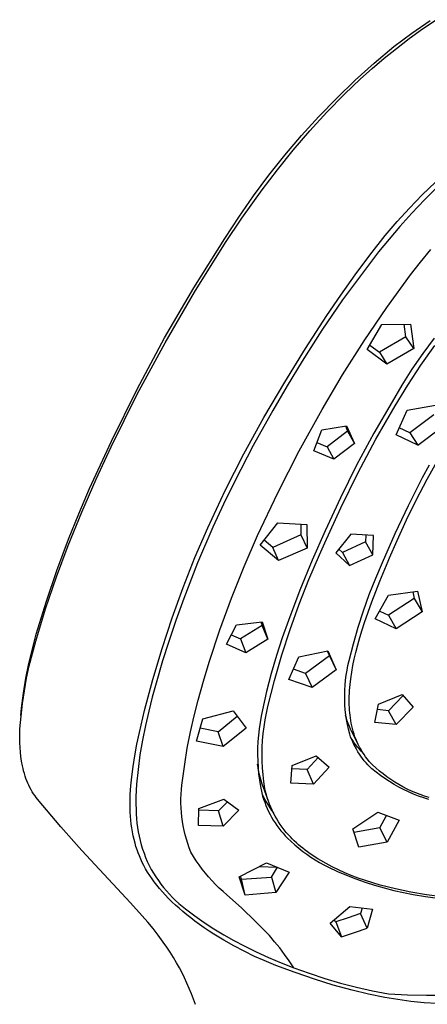
# Model space of a CAD drawing. Units: millimetres. Extents: x -689 to 526, y -1661 to 1886.
# Drawn here: x -457 to -425, y -1008 to -929 of the extents above; entities that cross this region are included whole.
import ezdxf

# ---------------------------------------------------------------- set-up
doc = ezdxf.new("R2010")
doc.units = ezdxf.units.MM
doc.header["$MEASUREMENT"] = 0
doc.layers.add('Default', color=7, linetype='Continuous', true_color=0x000000)

msp = doc.modelspace()

# ---------------------------------------------------------------- linework, layer by layer
at = {"layer": 'Default', "color": 7, "true_color": 0xffffff}
for p, q in [((-425.048, -930.165), (-423.965, -929.426)), ((-426.111, -930.934), (-425.048, -930.165)), ((-425.91, -930.506), (-424.441, -929.491)), ((-427.346, -931.569), (-425.91, -930.506)), ((-427.153, -931.731), (-426.111, -930.934)), ((-428.919, -932.904), (-427.346, -931.569)), ((-428.134, -932.524), (-427.153, -931.731)), ((-429.093, -933.342), (-428.134, -932.524)), ((-430.448, -934.289), (-428.919, -932.904)), ((-430.031, -934.185), (-429.093, -933.342)), ((-431.312, -935.405), (-430.031, -934.185)), ((-431.931, -935.723), (-430.448, -934.289)), ((-433.367, -937.205), (-431.931, -935.723)), ((-432.726, -936.859), (-431.312, -935.405)), ((-434.754, -938.732), (-433.367, -937.205)), ((-434.094, -938.355), (-432.726, -936.859)), ((-436.092, -940.303), (-434.754, -938.732)), ((-435.415, -939.894), (-434.094, -938.355)), ((-437.377, -941.916), (-436.092, -940.303)), ((-436.687, -941.473), (-435.415, -939.894)), ((-438.61, -943.57), (-437.377, -941.916)), ((-437.91, -943.09), (-436.687, -941.473)), ((-425.073, -943.495), (-424.011, -942.479)), ((-423.877, -942.871), (-424.907, -943.896)), ((-439.789, -945.264), (-438.61, -943.57)), ((-439.536, -945.363), (-437.91, -943.09)), ((-426.099, -944.548), (-425.073, -943.495)), ((-424.907, -943.896), (-425.907, -944.949)), ((-440.912, -946.994), (-439.789, -945.264)), ((-427.088, -945.636), (-426.099, -944.548)), ((-425.907, -944.949), (-426.879, -946.029)), ((-440.844, -947.3), (-439.536, -945.363)), ((-428.038, -946.758), (-427.088, -945.636)), ((-426.879, -946.029), (-427.74, -947.036)), ((-429.272, -948.315), (-428.038, -946.758)), ((-443.391, -950.941), (-440.912, -946.994)), ((-443.34, -951.287), (-440.844, -947.3)), ((-427.74, -947.036), (-428.58, -948.062)), ((-428.58, -948.062), (-431.459, -951.905)), ((-430.464, -949.905), (-429.272, -948.315)), ((-425.219, -948.882), (-424.392, -947.878)), ((-426.014, -949.912), (-425.219, -948.882)), ((-431.613, -951.525), (-430.464, -949.905)), ((-427.924, -952.524), (-426.014, -949.912)), ((-445.736, -954.968), (-443.391, -950.941)), ((-445.702, -955.354), (-443.34, -951.287)), ((-432.718, -953.176), (-431.613, -951.525)), ((-431.459, -951.905), (-433.121, -954.35)), ((-429.746, -955.198), (-427.924, -952.524)), ((-434.436, -955.831), (-432.718, -953.176)), ((-429.493, -955.89), (-428.305, -953.894)), ((-428.305, -953.894), (-426.029, -953.867)), ((-426.386, -954.87), (-426.523, -953.875)), ((-426.029, -953.867), (-425.76, -955.806)), ((-433.121, -954.35), (-434.713, -956.841)), ((-447.943, -959.072), (-445.736, -954.968)), ((-447.929, -959.497), (-445.702, -955.354)), ((-431.477, -957.932), (-429.746, -955.198)), ((-429.282, -955.539), (-428.514, -956.121)), ((-426.386, -954.87), (-428.514, -956.121)), ((-425.76, -955.806), (-426.386, -954.87)), ((-424.123, -954.983), (-425.031, -956.217)), ((-436.103, -958.52), (-434.436, -955.831)), ((-427.919, -957.071), (-429.493, -955.89)), ((-428.514, -956.121), (-427.919, -957.071)), ((-425.76, -955.806), (-427.919, -957.071)), ((-425.031, -956.217), (-425.897, -957.482)), ((-425.179, -957.148), (-424.059, -955.572)), ((-434.713, -956.841), (-435.91, -958.81)), ((-425.897, -957.482), (-426.72, -958.774)), ((-426.244, -958.763), (-425.179, -957.148)), ((-437.782, -961.367), (-436.103, -958.52)), ((-433.114, -960.723), (-431.477, -957.932)), ((-450.012, -963.248), (-447.943, -959.072)), ((-435.91, -958.81), (-437.071, -960.801)), ((-426.72, -958.774), (-427.499, -960.094)), ((-427.252, -960.413), (-426.244, -958.763)), ((-450.016, -963.712), (-447.929, -959.497)), ((-427.499, -960.094), (-428.954, -962.623)), ((-437.071, -960.801), (-438.63, -963.611)), ((-434.944, -964.033), (-433.114, -960.723)), ((-428.786, -963.1), (-427.252, -960.413)), ((-427.179, -962.754), (-426.291, -960.764)), ((-426.291, -960.764), (-424.013, -960.376)), ((-439.372, -964.266), (-437.782, -961.367)), ((-424.136, -961.133), (-426.069, -962.6)), ((-433.781, -964.037), (-433.141, -962.352)), ((-433.141, -962.352), (-431.138, -962.02)), ((-431.062, -962.449), (-432.691, -963.704)), ((-431.242, -962.038), (-431.062, -962.449)), ((-431.138, -962.02), (-430.506, -963.445)), ((-431.062, -962.449), (-430.508, -963.44)), ((-428.954, -962.623), (-430.335, -965.192)), ((-426.069, -962.6), (-426.923, -962.187)), ((-426.069, -962.6), (-425.441, -963.589)), ((-425.441, -963.589), (-423.48, -962.109)), ((-451.76, -967.064), (-450.012, -963.248)), ((-433.521, -963.357), (-432.691, -963.704)), ((-430.239, -965.831), (-428.786, -963.1)), ((-425.441, -963.589), (-427.179, -962.754)), ((-451.23, -966.321), (-450.016, -963.712)), ((-438.63, -963.611), (-440.115, -966.462)), ((-436.666, -967.4), (-434.944, -964.033)), ((-432.158, -964.709), (-433.781, -964.037)), ((-432.691, -963.704), (-432.158, -964.709)), ((-430.506, -963.445), (-432.158, -964.709)), ((-440.871, -967.212), (-439.372, -964.266)), ((-424.683, -966.314), (-423.786, -964.726)), ((-430.335, -965.192), (-431.641, -967.801)), ((-425.042, -966.176), (-424.496, -965.161)), ((-452.381, -968.959), (-451.23, -966.321)), ((-440.115, -966.462), (-441.019, -968.308)), ((-431.609, -968.605), (-430.239, -965.831)), ((-426.183, -968.412), (-425.042, -966.176)), ((-425.532, -967.927), (-424.683, -966.314)), ((-452.621, -969.082), (-451.76, -967.064)), ((-442.279, -970.204), (-440.871, -967.212)), ((-438.279, -970.821), (-436.666, -967.4)), ((-431.641, -967.801), (-432.871, -970.446)), ((-426.331, -969.566), (-425.532, -967.927)), ((-453.467, -971.624), (-452.381, -968.959)), ((-441.019, -968.308), (-441.882, -970.174)), ((-432.894, -971.419), (-431.609, -968.605)), ((-427.255, -970.682), (-426.183, -968.412)), ((-453.441, -971.116), (-452.621, -969.082)), ((-427.081, -971.228), (-426.331, -969.566)), ((-443.304, -972.59), (-442.281, -970.21)), ((-441.882, -970.174), (-443.094, -973.013)), ((-442.281, -970.21), (-442.279, -970.204)), ((-438.077, -971.613), (-436.659, -969.81)), ((-436.659, -969.81), (-434.339, -969.947)), ((-434.823, -969.921), (-434.807, -970.787)), ((-434.339, -969.947), (-434.296, -971.838)), ((-432.871, -970.446), (-433.914, -972.819)), ((-454.389, -973.635), (-453.441, -971.116)), ((-439.365, -973.322), (-438.279, -970.821)), ((-437.069, -971.78), (-437.756, -971.208)), ((-434.807, -970.787), (-437.069, -971.78)), ((-434.807, -970.787), (-434.296, -971.838)), ((-430.802, -970.732), (-432.005, -972.224)), ((-429.619, -971.341), (-431.465, -972.187)), ((-428.972, -970.834), (-430.802, -970.732)), ((-429.597, -970.802), (-429.619, -971.341)), ((-429.032, -972.391), (-429.619, -971.341)), ((-429.032, -972.391), (-428.972, -970.834)), ((-428.256, -972.985), (-427.255, -970.682)), ((-427.689, -972.617), (-427.081, -971.228)), ((-454.421, -974.156), (-453.467, -971.624)), ((-436.591, -972.84), (-438.077, -971.613)), ((-436.591, -972.84), (-437.069, -971.78)), ((-434.296, -971.838), (-436.591, -972.84)), ((-433.319, -972.392), (-432.894, -971.419)), ((-431.465, -972.187), (-431.755, -971.916)), ((-444.257, -975), (-443.304, -972.59)), ((-433.914, -972.819), (-434.896, -975.219)), ((-434.169, -974.36), (-433.319, -972.392)), ((-432.005, -972.224), (-430.903, -973.244)), ((-431.465, -972.187), (-430.903, -973.244)), ((-430.903, -973.244), (-429.032, -972.391)), ((-428.484, -974.505), (-427.802, -972.879)), ((-427.802, -972.879), (-427.689, -972.617)), ((-455.251, -976.185), (-454.389, -973.635)), ((-443.094, -973.013), (-444.209, -975.892)), ((-440.376, -975.854), (-439.365, -973.322)), ((-428.808, -974.261), (-428.256, -972.985)), ((-455.29, -976.719), (-454.421, -974.156)), ((-434.955, -976.354), (-434.169, -974.36)), ((-429.319, -975.555), (-428.808, -974.261)), ((-429.12, -976.15), (-428.484, -974.505)), ((-445.138, -977.436), (-444.257, -975)), ((-434.896, -975.219), (-435.815, -977.642)), ((-427.771, -975.625), (-425.46, -975.293)), ((-425.46, -975.293), (-425.073, -976.965)), ((-444.209, -975.892), (-444.838, -977.648)), ((-441.31, -978.415), (-440.376, -975.854)), ((-429.788, -976.864), (-429.319, -975.555)), ((-428.838, -977.513), (-427.771, -975.625)), ((-425.72, -975.893), (-427.778, -977.237)), ((-425.843, -975.351), (-425.72, -975.893)), ((-425.72, -975.893), (-425.073, -976.965)), ((-456.072, -979.31), (-455.29, -976.719)), ((-456.028, -978.762), (-455.251, -976.185)), ((-435.677, -978.373), (-434.955, -976.354)), ((-430.214, -978.187), (-429.788, -976.864)), ((-429.71, -977.811), (-429.12, -976.15)), ((-445.948, -979.897), (-445.138, -977.436)), ((-444.838, -977.648), (-445.433, -979.416)), ((-435.815, -977.642), (-436.316, -979.05)), ((-427.158, -978.32), (-428.838, -977.513)), ((-428.486, -976.894), (-427.778, -977.237)), ((-427.778, -977.237), (-427.158, -978.32)), ((-425.073, -976.965), (-427.158, -978.32)), ((-442.168, -981.003), (-441.31, -978.415)), ((-440.778, -979.553), (-439.971, -977.996)), ((-439.971, -977.996), (-437.924, -977.759)), ((-437.923, -978.055), (-439.665, -979.134)), ((-438.019, -977.771), (-437.923, -978.055)), ((-437.924, -977.759), (-437.447, -979.158)), ((-437.447, -979.158), (-437.923, -978.055)), ((-436.335, -980.413), (-435.677, -978.373)), ((-430.598, -979.524), (-430.214, -978.187)), ((-430.085, -979.012), (-429.903, -978.41)), ((-429.903, -978.41), (-429.71, -977.811)), ((-456.345, -979.928), (-456.028, -978.762)), ((-440.392, -978.812), (-439.665, -979.134)), ((-439.665, -979.134), (-439.212, -980.247)), ((-437.447, -979.158), (-439.212, -980.247)), ((-436.316, -979.05), (-436.773, -980.473)), ((-430.254, -979.618), (-430.085, -979.012)), ((-456.621, -981.104), (-456.345, -979.928)), ((-456.348, -980.296), (-456.072, -979.31)), ((-446.684, -982.381), (-445.948, -979.897)), ((-445.433, -979.416), (-445.895, -980.878)), ((-439.212, -980.247), (-440.778, -979.553)), ((-430.939, -980.872), (-430.598, -979.524)), ((-430.41, -980.228), (-430.254, -979.618)), ((-456.593, -981.29), (-456.348, -980.296)), ((-436.773, -980.473), (-437.187, -981.908)), ((-436.927, -982.474), (-436.335, -980.413)), ((-435.77, -982.391), (-434.981, -980.561)), ((-434.981, -980.561), (-432.635, -980.083)), ((-432.52, -980.496), (-434.433, -981.91)), ((-432.694, -980.095), (-432.52, -980.496)), ((-432.635, -980.083), (-431.966, -981.608)), ((-432.52, -980.496), (-431.966, -981.608)), ((-430.638, -981.27), (-430.531, -980.748)), ((-430.531, -980.748), (-430.41, -980.228)), ((-456.858, -982.289), (-456.621, -981.104)), ((-456.806, -982.291), (-456.593, -981.29)), ((-445.895, -980.878), (-446.427, -982.689)), ((-442.623, -982.516), (-442.168, -981.003)), ((-434.433, -981.91), (-435.413, -981.569)), ((-431.966, -981.608), (-433.906, -983.035)), ((-431.108, -981.649), (-431.03, -981.259)), ((-431.03, -981.259), (-430.939, -980.872)), ((-430.732, -981.796), (-430.638, -981.27)), ((-457.054, -983.481), (-456.858, -982.289)), ((-456.988, -983.298), (-456.806, -982.291)), ((-447.348, -984.886), (-446.684, -982.381)), ((-437.187, -981.908), (-437.557, -983.356)), ((-433.906, -983.035), (-435.77, -982.391)), ((-434.433, -981.91), (-433.906, -983.035)), ((-431.223, -982.436), (-431.172, -982.042)), ((-431.172, -982.042), (-431.108, -981.649)), ((-430.864, -982.792), (-430.81, -982.324)), ((-430.81, -982.324), (-430.732, -981.796)), ((-446.427, -982.689), (-446.729, -983.808)), ((-443.045, -984.039), (-442.623, -982.516)), ((-437.454, -984.552), (-436.927, -982.474)), ((-431.285, -983.229), (-431.261, -982.832)), ((-431.261, -982.832), (-431.223, -982.436)), ((-430.904, -983.263), (-430.864, -982.792)), ((-457.21, -984.679), (-457.054, -983.481)), ((-457.138, -984.311), (-456.988, -983.298)), ((-446.729, -983.808), (-447.011, -984.932)), ((-437.557, -983.356), (-437.883, -984.814)), ((-431.295, -983.627), (-431.285, -983.229)), ((-431.291, -984.025), (-431.295, -983.627)), ((-430.931, -983.97), (-430.927, -983.734)), ((-430.931, -984.206), (-430.931, -983.97)), ((-430.927, -983.734), (-430.918, -983.498)), ((-430.918, -983.498), (-430.904, -983.263)), ((-428.588, -984.361), (-426.691, -983.606)), ((-426.621, -983.687), (-427.784, -984.891)), ((-426.691, -983.606), (-425.807, -984.618)), ((-457.266, -985.272), (-457.21, -984.679)), ((-457.256, -985.327), (-457.138, -984.311)), ((-443.378, -985.315), (-443.045, -984.039)), ((-437.575, -985.09), (-437.454, -984.552)), ((-431.274, -984.422), (-431.291, -984.025)), ((-431.244, -984.819), (-431.274, -984.422)), ((-430.927, -984.419), (-430.931, -984.206)), ((-430.918, -984.632), (-430.927, -984.419)), ((-430.905, -984.845), (-430.918, -984.632)), ((-428.879, -985.852), (-428.588, -984.361)), ((-425.807, -984.618), (-427.163, -986.014)), ((-457.342, -986.347), (-457.256, -985.327)), ((-447.762, -986.653), (-447.348, -984.886)), ((-447.011, -984.932), (-447.283, -986.089)), ((-443.67, -986.601), (-443.378, -985.315)), ((-443.173, -987.327), (-442.675, -985.541)), ((-442.675, -985.541), (-440.231, -984.905)), ((-441.453, -986.583), (-439.909, -985.335)), ((-440.231, -984.905), (-439.201, -986.283)), ((-437.992, -985.32), (-438.084, -985.83)), ((-437.883, -984.814), (-437.992, -985.32)), ((-437.678, -985.633), (-437.575, -985.09)), ((-431.2, -985.214), (-431.244, -984.819)), ((-431.157, -985.481), (-431.221, -985.252)), ((-431.142, -985.607), (-431.2, -985.214)), ((-431.085, -985.707), (-431.157, -985.481)), ((-430.887, -985.057), (-430.905, -984.845)), ((-430.865, -985.264), (-430.887, -985.057)), ((-430.838, -985.471), (-430.865, -985.264)), ((-430.806, -985.676), (-430.838, -985.471)), ((-427.784, -984.891), (-428.674, -984.806)), ((-427.163, -986.014), (-427.784, -984.891)), ((-457.357, -986.72), (-457.342, -986.347)), ((-447.283, -986.089), (-447.517, -987.255)), ((-441.453, -986.583), (-442.881, -986.291)), ((-439.201, -986.283), (-441.031, -987.763)), ((-438.159, -986.342), (-438.217, -986.857)), ((-438.084, -985.83), (-438.159, -986.342)), ((-437.83, -986.726), (-437.763, -986.178)), ((-437.763, -986.178), (-437.678, -985.633)), ((-431.071, -985.999), (-431.142, -985.607)), ((-431.006, -985.931), (-431.085, -985.707)), ((-430.987, -986.387), (-431.071, -985.999)), ((-430.918, -986.152), (-431.006, -985.931)), ((-430.823, -986.369), (-430.918, -986.152)), ((-430.769, -985.881), (-430.806, -985.676)), ((-430.724, -986.105), (-430.769, -985.881)), ((-430.672, -986.328), (-430.724, -986.105)), ((-430.612, -986.549), (-430.672, -986.328)), ((-427.163, -986.014), (-428.879, -985.852)), ((-457.361, -987.093), (-457.357, -986.72)), ((-457.353, -987.466), (-457.361, -987.093)), ((-447.958, -987.588), (-447.762, -986.653)), ((-443.921, -987.896), (-443.67, -986.601)), ((-441.031, -987.763), (-441.453, -986.583)), ((-438.217, -986.857), (-438.257, -987.374)), ((-437.878, -987.276), (-437.83, -986.726)), ((-430.889, -986.773), (-430.987, -986.387)), ((-430.816, -986.983), (-430.889, -986.773)), ((-430.721, -986.584), (-430.823, -986.369)), ((-430.736, -987.19), (-430.816, -986.983)), ((-430.654, -987.282), (-430.774, -987.095)), ((-430.219, -987.583), (-430.721, -986.584)), ((-430.545, -986.768), (-430.612, -986.549)), ((-430.47, -986.984), (-430.545, -986.768)), ((-430.388, -987.198), (-430.47, -986.984)), ((-457.334, -987.839), (-457.353, -987.466)), ((-457.303, -988.21), (-457.334, -987.839)), ((-448.133, -988.527), (-447.958, -987.588)), ((-447.517, -987.255), (-447.713, -988.427)), ((-444.13, -989.198), (-443.921, -987.896)), ((-441.031, -987.763), (-443.173, -987.327)), ((-438.279, -987.891), (-438.284, -988.409)), ((-438.257, -987.374), (-438.279, -987.891)), ((-437.92, -988.379), (-437.908, -987.827)), ((-437.908, -987.827), (-437.878, -987.276)), ((-430.65, -987.395), (-430.736, -987.19)), ((-430.528, -987.465), (-430.654, -987.282)), ((-430.557, -987.597), (-430.65, -987.395)), ((-430.457, -987.796), (-430.557, -987.597)), ((-430.395, -987.643), (-430.528, -987.465)), ((-430.35, -987.991), (-430.457, -987.796)), ((-430.257, -987.818), (-430.395, -987.643)), ((-430.298, -987.409), (-430.388, -987.198)), ((-430.201, -987.616), (-430.298, -987.409)), ((-430.114, -987.987), (-430.257, -987.818)), ((-430.097, -987.82), (-430.201, -987.616)), ((-429.986, -988.02), (-430.097, -987.82)), ((-457.261, -988.581), (-457.303, -988.21)), ((-457.208, -988.95), (-457.261, -988.581)), ((-448.267, -989.366), (-448.133, -988.527)), ((-447.713, -988.427), (-447.871, -989.605)), ((-438.284, -988.409), (-438.272, -988.927)), ((-437.913, -988.931), (-437.92, -988.379)), ((-435.501, -989.287), (-433.588, -988.508)), ((-434.299, -989.626), (-433.412, -988.662)), ((-433.588, -988.508), (-432.527, -989.435)), ((-430.237, -988.182), (-430.35, -987.991)), ((-430.118, -988.37), (-430.237, -988.182)), ((-429.993, -988.554), (-430.118, -988.37)), ((-429.965, -988.152), (-430.114, -987.987)), ((-429.862, -988.733), (-429.993, -988.554)), ((-429.869, -988.217), (-429.986, -988.02)), ((-429.81, -988.312), (-429.965, -988.152)), ((-429.744, -988.409), (-429.869, -988.217)), ((-429.725, -988.908), (-429.862, -988.733)), ((-429.613, -988.597), (-429.744, -988.409)), ((-429.476, -988.78), (-429.613, -988.597)), ((-457.143, -989.318), (-457.208, -988.95)), ((-457.097, -989.525), (-457.143, -989.318)), ((-457.046, -989.73), (-457.097, -989.525)), ((-448.377, -990.209), (-448.267, -989.366)), ((-444.298, -990.507), (-444.13, -989.198)), ((-438.243, -989.44), (-438.281, -989.193)), ((-438.272, -988.927), (-438.242, -989.444)), ((-438.199, -989.686), (-438.243, -989.44)), ((-438.242, -989.444), (-438.195, -989.959)), ((-437.887, -989.482), (-437.913, -988.931)), ((-437.843, -990.033), (-437.887, -989.482)), ((-435.625, -990.705), (-435.501, -989.287)), ((-432.527, -989.435), (-433.792, -990.801)), ((-429.582, -989.078), (-429.725, -988.908)), ((-429.434, -989.244), (-429.582, -989.078)), ((-429.333, -988.958), (-429.476, -988.78)), ((-429.28, -989.404), (-429.434, -989.244)), ((-429.065, -989.226), (-429.333, -988.958)), ((-429.121, -989.56), (-429.28, -989.404)), ((-428.789, -989.485), (-429.065, -989.226)), ((-428.503, -989.734), (-428.789, -989.485)), ((-456.989, -989.934), (-457.046, -989.73)), ((-456.926, -990.136), (-456.989, -989.934)), ((-456.863, -990.326), (-456.926, -990.136)), ((-448.447, -990.917), (-448.377, -990.209)), ((-447.871, -989.605), (-447.99, -990.788)), ((-438.148, -989.93), (-438.199, -989.686)), ((-438.195, -989.959), (-438.13, -990.473)), ((-438.08, -990.217), (-438.148, -989.93)), ((-438.002, -990.502), (-438.08, -990.217)), ((-437.78, -990.581), (-437.843, -990.033)), ((-434.299, -989.626), (-435.524, -989.557)), ((-433.792, -990.801), (-434.299, -989.626)), ((-428.781, -989.833), (-429.121, -989.56)), ((-428.432, -990.095), (-428.781, -989.833)), ((-428.209, -989.973), (-428.503, -989.734)), ((-428.074, -990.345), (-428.432, -990.095)), ((-427.907, -990.201), (-428.209, -989.973)), ((-427.598, -990.419), (-427.907, -990.201)), ((-456.793, -990.512), (-456.863, -990.326)), ((-456.717, -990.697), (-456.793, -990.512)), ((-456.634, -990.878), (-456.717, -990.697)), ((-456.545, -991.057), (-456.634, -990.878)), ((-456.45, -991.232), (-456.545, -991.057)), ((-448.473, -991.272), (-448.447, -990.917)), ((-447.99, -990.788), (-448.02, -991.302)), ((-444.387, -991.231), (-444.349, -990.868)), ((-444.349, -990.868), (-444.298, -990.507)), ((-438.13, -990.473), (-438.048, -990.985)), ((-438.048, -990.985), (-437.949, -991.493)), ((-437.914, -990.783), (-438.002, -990.502)), ((-437.818, -991.062), (-437.914, -990.783)), ((-437.418, -992.145), (-437.818, -991.062)), ((-437.699, -991.127), (-437.78, -990.581)), ((-433.792, -990.801), (-435.625, -990.705)), ((-427.708, -990.583), (-428.074, -990.345)), ((-427.335, -990.809), (-427.708, -990.583)), ((-427.28, -990.626), (-427.598, -990.419)), ((-426.954, -991.022), (-427.335, -990.809)), ((-426.956, -990.822), (-427.28, -990.626)), ((-426.626, -991.007), (-426.956, -990.822)), ((-426.566, -991.222), (-426.954, -991.022)), ((-426.289, -991.18), (-426.626, -991.007)), ((-456.349, -991.404), (-456.45, -991.232)), ((-456.242, -991.573), (-456.349, -991.404)), ((-456.13, -991.737), (-456.242, -991.573)), ((-456.032, -991.868), (-456.13, -991.737)), ((-455.931, -991.995), (-456.032, -991.868)), ((-448.504, -991.983), (-448.492, -991.627)), ((-448.492, -991.627), (-448.473, -991.272)), ((-448.037, -991.817), (-448.039, -992.332)), ((-448.02, -991.302), (-448.037, -991.817)), ((-444.426, -991.96), (-444.413, -991.595)), ((-444.413, -991.595), (-444.387, -991.231)), ((-437.949, -991.493), (-437.878, -991.747)), ((-437.925, -991.582), (-437.816, -991.811)), ((-437.878, -991.747), (-437.799, -991.999)), ((-437.816, -991.811), (-437.699, -992.036)), ((-437.642, -991.385), (-437.699, -991.127)), ((-437.576, -991.642), (-437.642, -991.385)), ((-437.501, -991.895), (-437.576, -991.642)), ((-437.418, -992.147), (-437.501, -991.895)), ((-426.172, -991.409), (-426.566, -991.222)), ((-425.946, -991.342), (-426.289, -991.18)), ((-425.772, -991.583), (-426.172, -991.409)), ((-425.598, -991.491), (-425.946, -991.342)), ((-425.366, -991.743), (-425.772, -991.583)), ((-425.245, -991.628), (-425.598, -991.491)), ((-424.955, -991.89), (-425.366, -991.743)), ((-424.888, -991.753), (-425.245, -991.628)), ((-424.539, -992.022), (-424.955, -991.89)), ((-424.526, -991.866), (-424.888, -991.753)), ((-454.072, -994.206), (-455.931, -991.995)), ((-448.509, -992.338), (-448.504, -991.983)), ((-448.505, -992.694), (-448.509, -992.338)), ((-448.039, -992.332), (-448.028, -992.846)), ((-444.428, -992.325), (-444.426, -991.96)), ((-444.416, -992.69), (-444.428, -992.325)), ((-442.991, -992.744), (-440.999, -991.987)), ((-441.421, -992.931), (-440.707, -992.199)), ((-440.999, -991.987), (-439.78, -992.874)), ((-437.799, -991.999), (-437.711, -992.248)), ((-437.711, -992.248), (-437.615, -992.495)), ((-437.699, -992.036), (-437.575, -992.257)), ((-437.615, -992.495), (-437.512, -992.737)), ((-437.575, -992.257), (-437.445, -992.475)), ((-437.445, -992.475), (-437.308, -992.688)), ((-437.327, -992.395), (-437.418, -992.147)), ((-437.227, -992.64), (-437.327, -992.395)), ((-437.119, -992.882), (-437.227, -992.64)), ((-448.493, -993.049), (-448.505, -992.694)), ((-448.474, -993.364), (-448.493, -993.049)), ((-448.448, -993.679), (-448.474, -993.364)), ((-448.028, -992.846), (-448.016, -993.202)), ((-448.016, -993.202), (-447.992, -993.558)), ((-444.393, -993.055), (-444.416, -992.69)), ((-444.356, -993.418), (-444.393, -993.055)), ((-444.308, -993.78), (-444.356, -993.418)), ((-443.022, -994.103), (-442.991, -992.744)), ((-441.421, -992.931), (-442.993, -992.864)), ((-441.048, -994.175), (-441.421, -992.931)), ((-439.78, -992.874), (-441.048, -994.175)), ((-437.512, -992.737), (-437.4, -992.977)), ((-437.4, -992.977), (-437.281, -993.212)), ((-437.308, -992.688), (-437.164, -992.896)), ((-437.281, -993.212), (-437.154, -993.444)), ((-437.164, -992.896), (-437.013, -993.101)), ((-437.154, -993.444), (-437.019, -993.671)), ((-437.004, -993.12), (-437.119, -992.882)), ((-436.88, -993.353), (-437.004, -993.12)), ((-436.749, -993.583), (-436.88, -993.353)), ((-430.646, -994.374), (-428.625, -993.039)), ((-428.625, -993.039), (-426.931, -993.674)), ((-428.473, -994.285), (-427.948, -993.294)), ((-452.387, -996.128), (-454.072, -994.206)), ((-448.414, -993.992), (-448.448, -993.679)), ((-448.371, -994.305), (-448.414, -993.992)), ((-447.992, -993.558), (-447.957, -993.912)), ((-447.957, -993.912), (-447.91, -994.265)), ((-447.91, -994.265), (-447.851, -994.617)), ((-444.247, -994.14), (-444.308, -993.78)), ((-444.174, -994.497), (-444.247, -994.14)), ((-441.048, -994.175), (-443.022, -994.103)), ((-437.019, -993.671), (-436.877, -993.894)), ((-436.877, -993.894), (-436.728, -994.112)), ((-436.61, -993.808), (-436.749, -993.583)), ((-436.728, -994.112), (-436.572, -994.325)), ((-436.464, -994.029), (-436.61, -993.808)), ((-436.31, -994.244), (-436.464, -994.029)), ((-436.15, -994.454), (-436.31, -994.244)), ((-426.931, -993.674), (-427.882, -995.441)), ((-448.32, -994.616), (-448.371, -994.305)), ((-448.26, -994.925), (-448.32, -994.616)), ((-448.19, -995.232), (-448.26, -994.925)), ((-447.851, -994.617), (-447.781, -994.966)), ((-447.781, -994.966), (-447.7, -995.313)), ((-444.089, -994.852), (-444.174, -994.497)), ((-443.992, -995.204), (-444.089, -994.852)), ((-436.572, -994.325), (-436.408, -994.533)), ((-436.408, -994.533), (-436.239, -994.735)), ((-436.239, -994.735), (-436.062, -994.931)), ((-435.982, -994.659), (-436.15, -994.454)), ((-436.062, -994.931), (-435.879, -995.122)), ((-435.808, -994.858), (-435.982, -994.659)), ((-435.655, -995.024), (-435.808, -994.858)), ((-435.497, -995.186), (-435.655, -995.024)), ((-430.171, -995.859), (-430.646, -994.374)), ((-428.473, -994.285), (-430.555, -994.658)), ((-427.882, -995.441), (-428.473, -994.285)), ((-448.11, -995.537), (-448.19, -995.232)), ((-448.034, -995.795), (-448.11, -995.537)), ((-447.95, -996.051), (-448.034, -995.795)), ((-447.7, -995.313), (-447.607, -995.657)), ((-447.607, -995.657), (-447.503, -995.998)), ((-443.883, -995.553), (-443.992, -995.204)), ((-443.762, -995.897), (-443.883, -995.553)), ((-435.879, -995.122), (-435.587, -995.402)), ((-435.587, -995.402), (-435.286, -995.672)), ((-435.336, -995.344), (-435.497, -995.186)), ((-435.171, -995.498), (-435.336, -995.344)), ((-435.286, -995.672), (-434.977, -995.932)), ((-435.003, -995.648), (-435.171, -995.498)), ((-434.831, -995.795), (-435.003, -995.648)), ((-434.656, -995.938), (-434.831, -995.795)), ((-427.882, -995.441), (-430.171, -995.859)), ((-448.463, -1000.329), (-452.387, -996.128)), ((-447.859, -996.304), (-447.95, -996.051)), ((-447.761, -996.555), (-447.859, -996.304)), ((-447.647, -996.817), (-447.761, -996.555)), ((-447.503, -995.998), (-447.388, -996.335)), ((-447.388, -996.335), (-447.262, -996.668)), ((-443.63, -996.237), (-443.762, -995.897)), ((-443.42, -996.59), (-443.63, -996.237)), ((-443.198, -996.935), (-443.42, -996.59)), ((-434.977, -995.932), (-434.659, -996.182)), ((-434.659, -996.182), (-434.333, -996.421)), ((-434.478, -996.077), (-434.656, -995.938)), ((-434.276, -996.228), (-434.478, -996.077)), ((-434.333, -996.421), (-434, -996.65)), ((-434.071, -996.375), (-434.276, -996.228)), ((-433.863, -996.518), (-434.071, -996.375)), ((-433.652, -996.656), (-433.863, -996.518)), ((-447.526, -997.075), (-447.647, -996.817)), ((-447.397, -997.33), (-447.526, -997.075)), ((-447.26, -997.581), (-447.397, -997.33)), ((-447.262, -996.668), (-447.126, -996.997)), ((-447.126, -996.997), (-446.978, -997.321)), ((-446.978, -997.321), (-446.809, -997.631)), ((-442.966, -997.273), (-443.198, -996.935)), ((-442.723, -997.603), (-442.966, -997.273)), ((-438.652, -997.676), (-437.559, -997.098)), ((-436.684, -997.475), (-438.167, -997.423)), ((-437.559, -997.098), (-435.738, -997.846)), ((-434, -996.65), (-433.659, -996.868)), ((-433.659, -996.868), (-433.312, -997.075)), ((-433.438, -996.79), (-433.652, -996.656)), ((-433.222, -996.921), (-433.438, -996.79)), ((-433.312, -997.075), (-432.958, -997.27)), ((-432.783, -997.171), (-433.222, -996.921)), ((-432.958, -997.27), (-432.598, -997.454)), ((-432.291, -997.429), (-432.783, -997.171)), ((-447.099, -997.854), (-447.26, -997.581)), ((-446.929, -998.121), (-447.099, -997.854)), ((-446.75, -998.383), (-446.929, -998.121)), ((-446.809, -997.631), (-446.63, -997.935)), ((-446.63, -997.935), (-446.441, -998.233)), ((-442.469, -997.926), (-442.723, -997.603)), ((-442.206, -998.24), (-442.469, -997.926)), ((-439.756, -998.233), (-438.652, -997.676)), ((-439.584, -998.428), (-439.665, -998.189)), ((-437.177, -998.244), (-436.676, -997.462)), ((-435.738, -997.846), (-436.815, -999.493)), ((-432.598, -997.454), (-431.877, -997.791)), ((-431.79, -997.671), (-432.291, -997.429)), ((-431.877, -997.791), (-431.145, -998.105)), ((-431.283, -997.898), (-431.79, -997.671)), ((-430.769, -998.11), (-431.283, -997.898)), ((-431.145, -998.105), (-430.404, -998.395)), ((-430.205, -998.326), (-430.769, -998.11)), ((-446.564, -998.639), (-446.75, -998.383)), ((-446.356, -998.909), (-446.564, -998.639)), ((-446.441, -998.233), (-446.242, -998.525)), ((-446.14, -999.173), (-446.356, -998.909)), ((-446.242, -998.525), (-446.034, -998.809)), ((-446.034, -998.809), (-445.816, -999.087)), ((-441.932, -998.545), (-442.206, -998.24)), ((-441.649, -998.842), (-441.932, -998.545)), ((-441.356, -999.129), (-441.649, -998.842)), ((-439.278, -999.705), (-439.756, -998.233)), ((-439.584, -998.428), (-437.177, -998.244)), ((-439.278, -999.705), (-439.584, -998.428)), ((-437.177, -998.244), (-436.815, -999.493)), ((-430.404, -998.395), (-429.654, -998.662)), ((-429.636, -998.526), (-430.205, -998.326)), ((-429.654, -998.662), (-428.896, -998.905)), ((-429.048, -998.716), (-429.636, -998.526)), ((-428.455, -998.892), (-429.048, -998.716)), ((-428.896, -998.905), (-428.131, -999.124)), ((-427.223, -999.193), (-428.455, -998.892)), ((-445.917, -999.43), (-446.14, -999.173)), ((-445.687, -999.682), (-445.917, -999.43)), ((-445.816, -999.087), (-445.589, -999.357)), ((-445.421, -999.959), (-445.687, -999.682)), ((-445.589, -999.357), (-445.354, -999.62)), ((-445.354, -999.62), (-445.109, -999.875)), ((-441.054, -999.407), (-441.356, -999.129)), ((-440.743, -999.674), (-441.054, -999.407)), ((-439.573, -1000.729), (-440.743, -999.674)), ((-436.815, -999.493), (-439.278, -999.705)), ((-428.131, -999.124), (-427.359, -999.319)), ((-427.359, -999.319), (-426.582, -999.489)), ((-425.98, -999.451), (-427.223, -999.193)), ((-426.582, -999.489), (-425.799, -999.634)), ((-424.73, -999.666), (-425.98, -999.451)), ((-425.799, -999.634), (-424.808, -999.796)), ((-424.808, -999.796), (-423.813, -999.929)), ((-423.473, -999.836), (-424.73, -999.666)), ((-447.539, -1001.349), (-448.463, -1000.329)), ((-445.147, -1000.23), (-445.421, -999.959)), ((-444.867, -1000.493), (-445.147, -1000.23)), ((-445.109, -999.875), (-444.856, -1000.121)), ((-444.58, -1000.75), (-444.867, -1000.493)), ((-444.856, -1000.121), (-444.596, -1000.359)), ((-444.596, -1000.359), (-444.327, -1000.588)), ((-444.327, -1000.588), (-444.051, -1000.808)), ((-447.097, -1001.863), (-447.539, -1001.349)), ((-444.27, -1001.017), (-444.58, -1000.75)), ((-443.955, -1001.277), (-444.27, -1001.017)), ((-444.051, -1000.808), (-443.315, -1001.368)), ((-443.634, -1001.53), (-443.955, -1001.277)), ((-443.315, -1001.368), (-442.56, -1001.902)), ((-438.437, -1001.821), (-439.573, -1000.729)), ((-432.451, -1001.949), (-430.878, -1000.618)), ((-430.016, -1001.171), (-431.005, -1001.516)), ((-430.878, -1000.618), (-429.055, -1000.828)), ((-429.896, -1000.735), (-430.016, -1001.171)), ((-429.491, -1002.344), (-430.016, -1001.171)), ((-429.055, -1000.828), (-429.491, -1002.344)), ((-446.666, -1002.386), (-447.097, -1001.863)), ((-443.309, -1001.778), (-443.634, -1001.53)), ((-442.934, -1002.052), (-443.309, -1001.778)), ((-442.553, -1002.319), (-442.934, -1002.052)), ((-442.56, -1001.902), (-441.787, -1002.41)), ((-437.337, -1002.949), (-438.437, -1001.821)), ((-431.544, -1003.039), (-432.451, -1001.949)), ((-432, -1001.844), (-432.129, -1001.683)), ((-431.005, -1001.516), (-432, -1001.844)), ((-432, -1001.844), (-431.544, -1003.039)), ((-446.248, -1002.92), (-446.666, -1002.386)), ((-445.846, -1003.466), (-446.248, -1002.92)), ((-442.168, -1002.579), (-442.553, -1002.319)), ((-441.778, -1002.832), (-442.168, -1002.579)), ((-441.787, -1002.41), (-440.997, -1002.89)), ((-440.985, -1003.317), (-441.778, -1002.832)), ((-440.997, -1002.89), (-440.191, -1003.343)), ((-436.913, -1003.438), (-437.337, -1002.949)), ((-431.544, -1003.039), (-430.514, -1002.7)), ((-430.514, -1002.7), (-429.491, -1002.344)), ((-445.565, -1003.87), (-445.846, -1003.466)), ((-440.176, -1003.776), (-440.985, -1003.317)), ((-440.191, -1003.343), (-439.369, -1003.767)), ((-436.504, -1003.94), (-436.913, -1003.438)), ((-445.292, -1004.281), (-445.565, -1003.87)), ((-445.031, -1004.699), (-445.292, -1004.281)), ((-439.356, -1004.207), (-440.176, -1003.776)), ((-439.369, -1003.767), (-438.39, -1004.246)), ((-438.523, -1004.612), (-439.356, -1004.207)), ((-438.39, -1004.246), (-437.398, -1004.699)), ((-436.112, -1004.455), (-436.504, -1003.94)), ((-435.737, -1004.983), (-436.112, -1004.455)), ((-444.779, -1005.122), (-445.031, -1004.699)), ((-444.556, -1005.522), (-444.779, -1005.122)), ((-437.759, -1004.955), (-438.523, -1004.612)), ((-436.828, -1005.337), (-437.759, -1004.955)), ((-437.398, -1004.699), (-436.394, -1005.124)), ((-436.394, -1005.124), (-435.38, -1005.522)), ((-435.38, -1005.522), (-435.737, -1004.983)), ((-444.342, -1005.927), (-444.556, -1005.522)), ((-444.138, -1006.337), (-444.342, -1005.927)), ((-435.276, -1005.918), (-436.828, -1005.337)), ((-435.38, -1005.522), (-434.143, -1005.974)), ((-435.196, -1005.946), (-435.276, -1005.918)), ((-433.714, -1006.456), (-435.196, -1005.946)), ((-434.143, -1005.974), (-432.893, -1006.386)), ((-443.944, -1006.752), (-444.138, -1006.337)), ((-443.757, -1007.179), (-443.944, -1006.752)), ((-432.215, -1006.918), (-433.714, -1006.456)), ((-432.893, -1006.386), (-431.631, -1006.758)), ((-431.631, -1006.758), (-430.357, -1007.09)), ((-443.58, -1007.609), (-443.757, -1007.179)), ((-443.414, -1008.044), (-443.58, -1007.609)), ((-430.703, -1007.332), (-432.215, -1006.918)), ((-429.39, -1007.64), (-430.703, -1007.332)), ((-430.357, -1007.09), (-429.074, -1007.38)), ((-428.067, -1007.905), (-429.39, -1007.64)), ((-429.074, -1007.38), (-427.781, -1007.63)), ((-427.781, -1007.63), (-426.258, -1007.706)), ((-443.258, -1008.483), (-443.414, -1008.044)), ((-427.027, -1008.082), (-428.067, -1007.905)), ((-425.981, -1008.224), (-427.027, -1008.082)), ((-426.258, -1007.706), (-424.733, -1007.735)), ((-424.931, -1008.331), (-425.981, -1008.224)), ((-423.878, -1008.402), (-424.931, -1008.331)), ((-424.733, -1007.735), (-423.208, -1007.714))]:
    msp.add_line(p, q, dxfattribs=at)

doc.saveas('drawing.dxf')
